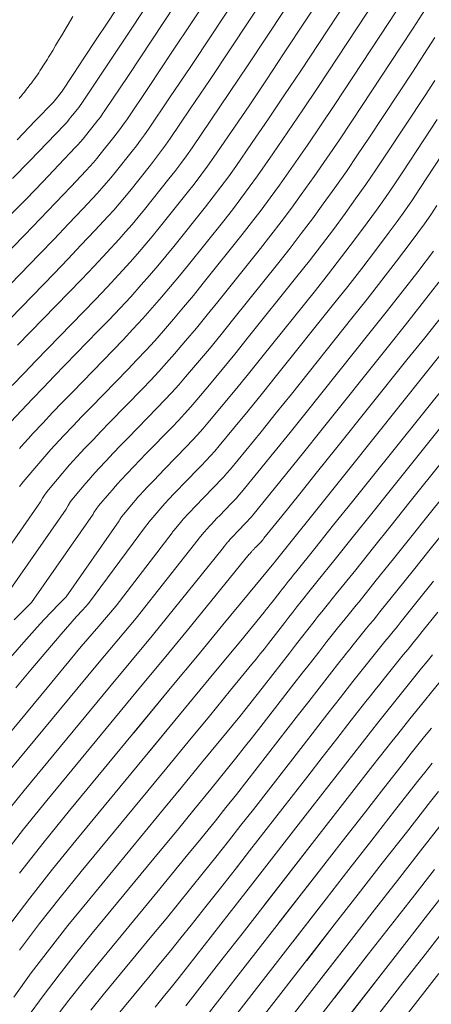
# Model space of a CAD drawing. Units: metres. Extents: x 418263 to 1933565, y 796270 to 5600363.
# Drawn here: x 1933514 to 1933519, y 5600159 to 5600172 of the extents above; entities that cross this region are included whole.
import ezdxf

# ---------------------------------------------------------------- set-up
doc = ezdxf.new("R2010")
doc.units = ezdxf.units.M
doc.header["$MEASUREMENT"] = 0
for name, color, linetype in [('Contour AB FS Major', 150, 'Continuous'), ('Contour AB FS Minor', 42, 'Continuous'), ('Contour AB FS Minor Stage 1b', 42, 'Continuous')]:
    doc.layers.add(name, color=color, linetype=linetype)

msp = doc.modelspace()

# ---------------------------------------------------------------- linework, layer by layer
at = {"layer": 'Contour AB FS Major', "linetype": 'Continuous', "lineweight": 0, "flags": 128}
for points, elevation in [([(1933514.327, 5600165.686), (1933514.351, 5600165.731), (1933514.384, 5600165.782), (1933514.425, 5600165.834), (1933514.6, 5600166.043), (1933514.644, 5600166.095), (1933514.689, 5600166.146), (1933514.734, 5600166.196), (1933514.78, 5600166.246), (1933514.881, 5600166.354), (1933514.982, 5600166.461), (1933515.084, 5600166.568), (1933515.187, 5600166.674), (1933515.6, 5600167.098), (1933515.702, 5600167.205), (1933515.803, 5600167.312), (1933515.901, 5600167.422), (1933515.999, 5600167.532), (1933516.137, 5600167.693), (1933516.273, 5600167.855), (1933516.407, 5600168.018), (1933516.541, 5600168.182), (1933517.071, 5600168.846), (1933517.202, 5600169.012), (1933517.331, 5600169.18), (1933517.458, 5600169.349), (1933517.582, 5600169.52), (1933517.743, 5600169.746), (1933517.901, 5600169.974), (1933518.057, 5600170.204), (1933518.211, 5600170.435), (1933518.825, 5600171.365), (1933518.977, 5600171.597), (1933519.128, 5600171.83)], 55), ([(1933514.327, 5600165.686), (1933514.351, 5600165.731), (1933514.384, 5600165.782), (1933514.425, 5600165.834), (1933514.6, 5600166.043), (1933514.644, 5600166.095), (1933514.689, 5600166.146), (1933514.734, 5600166.196), (1933514.78, 5600166.246), (1933514.881, 5600166.354), (1933514.982, 5600166.461), (1933515.084, 5600166.568), (1933515.187, 5600166.674), (1933515.6, 5600167.098), (1933515.702, 5600167.205), (1933515.803, 5600167.312), (1933515.901, 5600167.422), (1933515.999, 5600167.532), (1933516.137, 5600167.693), (1933516.273, 5600167.855), (1933516.407, 5600168.018), (1933516.541, 5600168.182), (1933517.071, 5600168.846), (1933517.202, 5600169.012), (1933517.331, 5600169.18), (1933517.458, 5600169.349), (1933517.582, 5600169.52), (1933517.743, 5600169.746), (1933517.901, 5600169.974), (1933518.057, 5600170.204), (1933518.211, 5600170.435), (1933518.825, 5600171.365), (1933518.977, 5600171.597), (1933519.128, 5600171.83)], 55), ([(1933514.327, 5600165.686), (1933513.351, 5600164.289)], 55), ([(1933514.327, 5600165.686), (1933513.351, 5600164.289)], 55), ([(1933519.345, 5600160.316), (1933519.098, 5600160), (1933518.851, 5600159.683), (1933517.863, 5600158.412)], 60), ([(1933519.345, 5600160.316), (1933519.098, 5600160), (1933518.851, 5600159.683), (1933517.863, 5600158.412)], 60), ([(1933519.345, 5600160.316), (1933519.098, 5600160), (1933518.851, 5600159.683), (1933518.351, 5600159.039)], 60), ([(1933519.345, 5600160.316), (1933519.098, 5600160), (1933518.851, 5600159.683), (1933518.351, 5600159.039)], 60)]:
    msp.add_lwpolyline(points, dxfattribs=dict(at, elevation=elevation))
at = {"layer": 'Contour AB FS Minor', "linetype": 'Continuous', "lineweight": 0, "flags": 128}
for points, elevation in [([(1933513.81, 5600167.832), (1933514.496, 5600168.537), (1933514.667, 5600168.714), (1933514.836, 5600168.891), (1933515.004, 5600169.07), (1933515.171, 5600169.25), (1933515.24, 5600169.327), (1933515.308, 5600169.405), (1933515.375, 5600169.484), (1933515.44, 5600169.564), (1933515.699, 5600169.888), (1933515.763, 5600169.97), (1933515.826, 5600170.052), (1933515.886, 5600170.136), (1933515.946, 5600170.221), (1933516.196, 5600170.588), (1933516.444, 5600170.956), (1933516.691, 5600171.325), (1933516.936, 5600171.695), (1933517.917, 5600173.184)], 53.8), ([(1933518.069, 5600172.88), (1933517.149, 5600171.485), (1933516.919, 5600171.138), (1933516.687, 5600170.792), (1933516.453, 5600170.448), (1933516.218, 5600170.104), (1933516.148, 5600170.005), (1933516.076, 5600169.907), (1933516.003, 5600169.81), (1933515.928, 5600169.715), (1933515.623, 5600169.334), (1933515.547, 5600169.239), (1933515.469, 5600169.146), (1933515.389, 5600169.055), (1933515.308, 5600168.964), (1933515.153, 5600168.796), (1933514.997, 5600168.628), (1933514.839, 5600168.462), (1933514.68, 5600168.297), (1933514.039, 5600167.639)], 54), ([(1933513.974, 5600167.139), (1933514.121, 5600167.293), (1933514.269, 5600167.446), (1933514.864, 5600168.057), (1933515.012, 5600168.211), (1933515.158, 5600168.365), (1933515.303, 5600168.521), (1933515.446, 5600168.678), (1933515.538, 5600168.782), (1933515.629, 5600168.888), (1933515.719, 5600168.995), (1933515.807, 5600169.103), (1933516.157, 5600169.541), (1933516.243, 5600169.651), (1933516.327, 5600169.762), (1933516.41, 5600169.874), (1933516.49, 5600169.988), (1933516.711, 5600170.308), (1933516.93, 5600170.629), (1933517.146, 5600170.951), (1933517.361, 5600171.275), (1933518.22, 5600172.577)], 54.2), ([(1933514.033, 5600170.205), (1933514.26, 5600170.44), (1933514.488, 5600170.675), (1933514.497, 5600170.685), (1933514.506, 5600170.695), (1933514.514, 5600170.705), (1933514.523, 5600170.715), (1933514.556, 5600170.757), (1933514.565, 5600170.768), (1933514.573, 5600170.778), (1933514.58, 5600170.789), (1933514.588, 5600170.8), (1933514.733, 5600171.018), (1933514.877, 5600171.236), (1933515.021, 5600171.454), (1933515.165, 5600171.672), (1933515.743, 5600172.548)], 52.8), ([(1933513.957, 5600166.683), (1933514.091, 5600166.827), (1933514.226, 5600166.97), (1933514.362, 5600167.112), (1933514.498, 5600167.253), (1933515.048, 5600167.818), (1933515.184, 5600167.959), (1933515.319, 5600168.102), (1933515.452, 5600168.246), (1933515.584, 5600168.392), (1933515.688, 5600168.51), (1933515.79, 5600168.63), (1933515.891, 5600168.751), (1933515.99, 5600168.873), (1933516.385, 5600169.367), (1933516.483, 5600169.491), (1933516.578, 5600169.616), (1933516.671, 5600169.743), (1933516.763, 5600169.871), (1933516.969, 5600170.168), (1933517.172, 5600170.465), (1933517.374, 5600170.764), (1933517.574, 5600171.065), (1933518.371, 5600172.274)], 54.4), ([(1933513.35, 5600168.217), (1933514.129, 5600169.017), (1933514.322, 5600169.216), (1933514.515, 5600169.417), (1933514.706, 5600169.618), (1933514.897, 5600169.821), (1933514.942, 5600169.87), (1933514.987, 5600169.921), (1933515.03, 5600169.972), (1933515.073, 5600170.024), (1933515.242, 5600170.236), (1933515.284, 5600170.289), (1933515.324, 5600170.343), (1933515.364, 5600170.397), (1933515.402, 5600170.453), (1933515.681, 5600170.867), (1933515.959, 5600171.283), (1933516.236, 5600171.699), (1933516.511, 5600172.116)], 53.4), ([(1933513.977, 5600169.719), (1933514.193, 5600169.942), (1933514.409, 5600170.166), (1933514.624, 5600170.39), (1933514.645, 5600170.413), (1933514.666, 5600170.437), (1933514.686, 5600170.461), (1933514.706, 5600170.485), (1933514.785, 5600170.583), (1933514.804, 5600170.608), (1933514.823, 5600170.633), (1933514.841, 5600170.659), (1933514.859, 5600170.685), (1933515.167, 5600171.147), (1933515.474, 5600171.609), (1933515.78, 5600172.073)], 53), ([(1933514.065, 5600166.352), (1933514.12, 5600166.415), (1933514.175, 5600166.477), (1933514.231, 5600166.538), (1933514.354, 5600166.669), (1933514.478, 5600166.8), (1933514.602, 5600166.93), (1933514.728, 5600167.06), (1933515.232, 5600167.578), (1933515.357, 5600167.708), (1933515.48, 5600167.839), (1933515.602, 5600167.972), (1933515.722, 5600168.106), (1933515.837, 5600168.238), (1933515.951, 5600168.371), (1933516.063, 5600168.506), (1933516.174, 5600168.643), (1933516.614, 5600169.193), (1933516.722, 5600169.331), (1933516.829, 5600169.471), (1933516.933, 5600169.612), (1933517.036, 5600169.754), (1933517.226, 5600170.027), (1933517.415, 5600170.302), (1933517.602, 5600170.577), (1933517.786, 5600170.855), (1933518.522, 5600171.971)], 54.6), ([(1933513.58, 5600168.024), (1933514.313, 5600168.777), (1933514.495, 5600168.965), (1933514.675, 5600169.154), (1933514.855, 5600169.344), (1933515.034, 5600169.535), (1933515.091, 5600169.599), (1933515.147, 5600169.663), (1933515.203, 5600169.728), (1933515.257, 5600169.794), (1933515.471, 5600170.062), (1933515.524, 5600170.129), (1933515.575, 5600170.198), (1933515.625, 5600170.267), (1933515.674, 5600170.337), (1933515.938, 5600170.728), (1933516.201, 5600171.119), (1933516.463, 5600171.512), (1933516.724, 5600171.906)], 53.6), ([(1933513.945, 5600169.257), (1933514.15, 5600169.468), (1933514.354, 5600169.68), (1933514.557, 5600169.892), (1933514.76, 5600170.106), (1933514.794, 5600170.142), (1933514.826, 5600170.179), (1933514.858, 5600170.216), (1933514.89, 5600170.255), (1933515.014, 5600170.41), (1933515.044, 5600170.448), (1933515.074, 5600170.488), (1933515.102, 5600170.528), (1933515.13, 5600170.569), (1933515.424, 5600171.007), (1933515.716, 5600171.446), (1933516.008, 5600171.886)], 53.2), ([(1933514.066, 5600165.877), (1933514.111, 5600165.934), (1933514.306, 5600166.166), (1933514.355, 5600166.224), (1933514.404, 5600166.28), (1933514.455, 5600166.337), (1933514.506, 5600166.392), (1933514.617, 5600166.512), (1933514.73, 5600166.631), (1933514.843, 5600166.749), (1933514.957, 5600166.867), (1933515.416, 5600167.338), (1933515.529, 5600167.456), (1933515.641, 5600167.576), (1933515.752, 5600167.697), (1933515.86, 5600167.819), (1933515.987, 5600167.965), (1933516.112, 5600168.113), (1933516.235, 5600168.262), (1933516.357, 5600168.413), (1933516.842, 5600169.02), (1933516.962, 5600169.172), (1933517.08, 5600169.325), (1933517.195, 5600169.481), (1933517.309, 5600169.637), (1933517.485, 5600169.887), (1933517.658, 5600170.138), (1933517.83, 5600170.391), (1933517.999, 5600170.645), (1933518.673, 5600171.668), (1933518.841, 5600171.923)], 54.8), ([(1933514.059, 5600170.721), (1933514.068, 5600170.732), (1933514.069, 5600170.733), (1933514.07, 5600170.735), (1933514.071, 5600170.736), (1933514.072, 5600170.737), (1933514.076, 5600170.74), (1933514.078, 5600170.741), (1933514.079, 5600170.742), (1933514.08, 5600170.743), (1933514.081, 5600170.745), (1933514.096, 5600170.763), (1933514.11, 5600170.781), (1933514.125, 5600170.8), (1933514.14, 5600170.818), (1933514.199, 5600170.892), (1933514.213, 5600170.911), (1933514.227, 5600170.93), (1933514.241, 5600170.949), (1933514.255, 5600170.968), (1933514.272, 5600170.992), (1933514.288, 5600171.015), (1933514.304, 5600171.04), (1933514.319, 5600171.064), (1933514.381, 5600171.162), (1933514.397, 5600171.186), (1933514.412, 5600171.211), (1933514.427, 5600171.235), (1933514.442, 5600171.26), (1933514.479, 5600171.32), (1933514.515, 5600171.38), (1933514.551, 5600171.441), (1933514.587, 5600171.501), (1933514.731, 5600171.744)], 52.6), ([(1933514.648, 5600165.596), (1933514.672, 5600165.642), (1933514.702, 5600165.688), (1933514.738, 5600165.734), (1933514.894, 5600165.92), (1933514.934, 5600165.966), (1933514.973, 5600166.011), (1933515.014, 5600166.056), (1933515.055, 5600166.101), (1933515.144, 5600166.197), (1933515.234, 5600166.292), (1933515.325, 5600166.387), (1933515.416, 5600166.481), (1933515.784, 5600166.858), (1933515.874, 5600166.953), (1933515.964, 5600167.049), (1933516.052, 5600167.147), (1933516.138, 5600167.245), (1933516.287, 5600167.42), (1933516.434, 5600167.596), (1933516.58, 5600167.773), (1933516.724, 5600167.952), (1933517.3, 5600168.672), (1933517.442, 5600168.852), (1933517.582, 5600169.034), (1933517.72, 5600169.218), (1933517.856, 5600169.403), (1933518.001, 5600169.606), (1933518.144, 5600169.81), (1933518.285, 5600170.017), (1933518.424, 5600170.224), (1933518.976, 5600171.062), (1933519.113, 5600171.27), (1933519.249, 5600171.48)], 55.2), ([(1933519.249, 5600170.944), (1933519.127, 5600170.758), (1933518.636, 5600170.014), (1933518.513, 5600169.83), (1933518.388, 5600169.647), (1933518.26, 5600169.465), (1933518.13, 5600169.285), (1933517.983, 5600169.086), (1933517.833, 5600168.889), (1933517.682, 5600168.693), (1933517.528, 5600168.498), (1933516.907, 5600167.722), (1933516.752, 5600167.529), (1933516.595, 5600167.337), (1933516.437, 5600167.147), (1933516.277, 5600166.958), (1933516.202, 5600166.871), (1933516.125, 5600166.786), (1933516.047, 5600166.701), (1933515.968, 5600166.618), (1933515.646, 5600166.288), (1933515.566, 5600166.205), (1933515.486, 5600166.122), (1933515.408, 5600166.039), (1933515.329, 5600165.955), (1933515.293, 5600165.916), (1933515.258, 5600165.877), (1933515.223, 5600165.837), (1933515.189, 5600165.796), (1933515.052, 5600165.634), (1933515.021, 5600165.593), (1933514.994, 5600165.553), (1933514.984, 5600165.533)], 55.4), ([(1933519.278, 5600170.455), (1933518.849, 5600169.804), (1933518.741, 5600169.643), (1933518.631, 5600169.483), (1933518.519, 5600169.324), (1933518.404, 5600169.167), (1933518.246, 5600168.954), (1933518.085, 5600168.743), (1933517.922, 5600168.533), (1933517.757, 5600168.325), (1933517.091, 5600167.492), (1933516.924, 5600167.285), (1933516.756, 5600167.079), (1933516.587, 5600166.874), (1933516.416, 5600166.671), (1933516.352, 5600166.596), (1933516.286, 5600166.522), (1933516.22, 5600166.45), (1933516.151, 5600166.379), (1933515.875, 5600166.095), (1933515.807, 5600166.024), (1933515.739, 5600165.953), (1933515.671, 5600165.881), (1933515.604, 5600165.809), (1933515.573, 5600165.776), (1933515.543, 5600165.742), (1933515.513, 5600165.708), (1933515.483, 5600165.673), (1933515.366, 5600165.534), (1933515.339, 5600165.499), (1933515.316, 5600165.465), (1933515.309, 5600165.45)], 55.6), ([(1933519.429, 5600170.152), (1933519.061, 5600169.594), (1933518.969, 5600169.456), (1933518.874, 5600169.319), (1933518.778, 5600169.183), (1933518.679, 5600169.049), (1933518.509, 5600168.822), (1933518.336, 5600168.597), (1933518.162, 5600168.373), (1933517.985, 5600168.151), (1933517.274, 5600167.262), (1933517.096, 5600167.04), (1933516.917, 5600166.82), (1933516.737, 5600166.601), (1933516.556, 5600166.383), (1933516.502, 5600166.32), (1933516.448, 5600166.259), (1933516.392, 5600166.198), (1933516.335, 5600166.139), (1933516.105, 5600165.902), (1933516.048, 5600165.843), (1933515.991, 5600165.784), (1933515.934, 5600165.724), (1933515.878, 5600165.664), (1933515.852, 5600165.636), (1933515.827, 5600165.608), (1933515.802, 5600165.579), (1933515.778, 5600165.55), (1933515.68, 5600165.434), (1933515.657, 5600165.405), (1933515.638, 5600165.376)], 55.8), ([(1933519.274, 5600169.384), (1933519.197, 5600169.269), (1933519.118, 5600169.155), (1933519.037, 5600169.042), (1933518.954, 5600168.93), (1933518.772, 5600168.69), (1933518.588, 5600168.451), (1933518.402, 5600168.214), (1933518.214, 5600167.977), (1933517.458, 5600167.031), (1933517.269, 5600166.796), (1933517.079, 5600166.561), (1933516.888, 5600166.328), (1933516.696, 5600166.095), (1933516.653, 5600166.045), (1933516.609, 5600165.995), (1933516.565, 5600165.947), (1933516.519, 5600165.899), (1933516.334, 5600165.709), (1933516.289, 5600165.662), (1933516.243, 5600165.614), (1933516.198, 5600165.566), (1933516.153, 5600165.518), (1933516.132, 5600165.496), (1933516.112, 5600165.473), (1933516.092, 5600165.45), (1933516.072, 5600165.427), (1933515.993, 5600165.334), (1933515.975, 5600165.31), (1933515.968, 5600165.299)], 56), ([(1933519.23, 5600168.812), (1933519.035, 5600168.558), (1933518.839, 5600168.305), (1933518.642, 5600168.054), (1933518.443, 5600167.803), (1933517.641, 5600166.801), (1933517.441, 5600166.552), (1933517.24, 5600166.303), (1933517.038, 5600166.055), (1933516.836, 5600165.807), (1933516.804, 5600165.769), (1933516.771, 5600165.732), (1933516.737, 5600165.695), (1933516.703, 5600165.659), (1933516.564, 5600165.516), (1933516.529, 5600165.481), (1933516.495, 5600165.445), (1933516.461, 5600165.409), (1933516.427, 5600165.372), (1933516.412, 5600165.355), (1933516.396, 5600165.338), (1933516.381, 5600165.321), (1933516.366, 5600165.304), (1933516.307, 5600165.233), (1933516.294, 5600165.216), (1933516.286, 5600165.204)], 56.2), ([(1933519.299, 5600168.426), (1933519.091, 5600168.159), (1933518.882, 5600167.894), (1933518.671, 5600167.63), (1933517.824, 5600166.571), (1933517.613, 5600166.307), (1933517.401, 5600166.044), (1933517.189, 5600165.781), (1933516.976, 5600165.519), (1933516.954, 5600165.493), (1933516.933, 5600165.468), (1933516.91, 5600165.444), (1933516.887, 5600165.419), (1933516.794, 5600165.323), (1933516.77, 5600165.299), (1933516.747, 5600165.275), (1933516.724, 5600165.251), (1933516.702, 5600165.227), (1933516.691, 5600165.215), (1933516.681, 5600165.204), (1933516.671, 5600165.192), (1933516.661, 5600165.181), (1933516.621, 5600165.133), (1933516.612, 5600165.122), (1933516.609, 5600165.117)], 56.4), ([(1933519.343, 5600168.013), (1933519.122, 5600167.734), (1933518.9, 5600167.456), (1933518.008, 5600166.341), (1933517.785, 5600166.063), (1933517.563, 5600165.785), (1933517.34, 5600165.508), (1933517.116, 5600165.231), (1933517.105, 5600165.217), (1933517.094, 5600165.205), (1933517.083, 5600165.192), (1933517.071, 5600165.18), (1933517.023, 5600165.13), (1933517.011, 5600165.118), (1933516.999, 5600165.106), (1933516.988, 5600165.093), (1933516.976, 5600165.081), (1933516.971, 5600165.075), (1933516.965, 5600165.069), (1933516.96, 5600165.063), (1933516.955, 5600165.057), (1933516.935, 5600165.033), (1933516.933, 5600165.031)], 56.6), ([(1933514.066, 5600161.053), (1933514.373, 5600161.445), (1933514.688, 5600161.832), (1933515.966, 5600163.38), (1933516.284, 5600163.765), (1933516.603, 5600164.151), (1933516.922, 5600164.536), (1933517.24, 5600164.922), (1933517.241, 5600164.923), (1933517.242, 5600164.923), (1933517.242, 5600164.924), (1933517.243, 5600164.925), (1933517.246, 5600164.928), (1933517.247, 5600164.929), (1933517.247, 5600164.929), (1933517.248, 5600164.93), (1933517.249, 5600164.931), (1933517.249, 5600164.931), (1933517.249, 5600164.931), (1933517.249, 5600164.931), (1933517.249, 5600164.931), (1933517.248, 5600164.932), (1933517.248, 5600164.932), (1933517.248, 5600164.932), (1933517.248, 5600164.932), (1933517.248, 5600164.932), (1933517.248, 5600164.932), (1933517.248, 5600164.932), (1933517.248, 5600164.932), (1933517.248, 5600164.932), (1933517.248, 5600164.932), (1933517.248, 5600164.932), (1933517.248, 5600164.932), (1933517.248, 5600164.932), (1933517.248, 5600164.932), (1933517.249, 5600164.933), (1933517.249, 5600164.933), (1933517.249, 5600164.933), (1933517.249, 5600164.933), (1933517.25, 5600164.934), (1933517.25, 5600164.934), (1933517.25, 5600164.935), (1933517.25, 5600164.935), (1933517.251, 5600164.935), (1933517.251, 5600164.936), (1933517.252, 5600164.936), (1933517.252, 5600164.937), (1933517.253, 5600164.937), (1933517.255, 5600164.94), (1933517.255, 5600164.94), (1933517.256, 5600164.941), (1933517.256, 5600164.941), (1933517.257, 5600164.942), (1933517.49, 5600165.234), (1933517.724, 5600165.526), (1933517.958, 5600165.818), (1933518.191, 5600166.11), (1933519.129, 5600167.282), (1933519.362, 5600167.574)], 56.8), ([(1933519.362, 5600167.574), (1933519.129, 5600167.282), (1933518.191, 5600166.11), (1933517.958, 5600165.818), (1933517.724, 5600165.526), (1933517.49, 5600165.234), (1933517.257, 5600164.942), (1933517.256, 5600164.941), (1933517.256, 5600164.941), (1933517.255, 5600164.94), (1933517.255, 5600164.94), (1933517.253, 5600164.937), (1933517.252, 5600164.937), (1933517.252, 5600164.936), (1933517.251, 5600164.936), (1933517.25, 5600164.935), (1933517.25, 5600164.935), (1933517.25, 5600164.935), (1933517.25, 5600164.934), (1933517.25, 5600164.934), (1933517.249, 5600164.933), (1933517.248, 5600164.933), (1933517.248, 5600164.933), (1933517.248, 5600164.932), (1933517.248, 5600164.932), (1933517.248, 5600164.932), (1933517.248, 5600164.932), (1933517.248, 5600164.932), (1933517.248, 5600164.932), (1933517.249, 5600164.931), (1933517.249, 5600164.931), (1933517.249, 5600164.931), (1933517.249, 5600164.931), (1933517.249, 5600164.931), (1933517.248, 5600164.93), (1933517.247, 5600164.929), (1933517.247, 5600164.929), (1933517.246, 5600164.928), (1933517.243, 5600164.925), (1933517.242, 5600164.924), (1933517.242, 5600164.923), (1933517.241, 5600164.923), (1933517.24, 5600164.922), (1933516.922, 5600164.536), (1933516.603, 5600164.151), (1933516.284, 5600163.765), (1933515.966, 5600163.38), (1933515.492, 5600162.805)], 56.8), ([(1933513.916, 5600160.375), (1933514.193, 5600160.74), (1933514.476, 5600161.102), (1933514.767, 5600161.459), (1933515.945, 5600162.886), (1933516.238, 5600163.241), (1933516.532, 5600163.597), (1933516.825, 5600163.953), (1933517.118, 5600164.309), (1933517.143, 5600164.341), (1933517.169, 5600164.372), (1933517.194, 5600164.404), (1933517.219, 5600164.435), (1933517.318, 5600164.563), (1933517.343, 5600164.595), (1933517.368, 5600164.627), (1933517.393, 5600164.659), (1933517.417, 5600164.691), (1933517.425, 5600164.701), (1933517.433, 5600164.711), (1933517.441, 5600164.721), (1933517.449, 5600164.731), (1933517.482, 5600164.77), (1933517.49, 5600164.78), (1933517.498, 5600164.79), (1933517.506, 5600164.8), (1933517.514, 5600164.81), (1933517.749, 5600165.104), (1933517.984, 5600165.397), (1933518.219, 5600165.69), (1933518.454, 5600165.983), (1933519.397, 5600167.16)], 57), ([(1933519.397, 5600167.16), (1933518.454, 5600165.983), (1933518.219, 5600165.69), (1933517.984, 5600165.397), (1933517.749, 5600165.104), (1933517.514, 5600164.81), (1933517.506, 5600164.8), (1933517.498, 5600164.79), (1933517.49, 5600164.78), (1933517.482, 5600164.77), (1933517.449, 5600164.731), (1933517.441, 5600164.721), (1933517.433, 5600164.711), (1933517.425, 5600164.701), (1933517.417, 5600164.691), (1933517.393, 5600164.659), (1933517.368, 5600164.627), (1933517.343, 5600164.595), (1933517.318, 5600164.563), (1933517.219, 5600164.435), (1933517.194, 5600164.404), (1933517.169, 5600164.372), (1933517.143, 5600164.341), (1933517.118, 5600164.309), (1933516.825, 5600163.953), (1933516.532, 5600163.597), (1933516.238, 5600163.241), (1933515.945, 5600162.886), (1933515.677, 5600162.561)], 57), ([(1933514.064, 5600160.091), (1933514.315, 5600160.422), (1933514.572, 5600160.75), (1933514.835, 5600161.074), (1933515.903, 5600162.367), (1933516.169, 5600162.69), (1933516.435, 5600163.012), (1933516.7, 5600163.336), (1933516.965, 5600163.659), (1933517.017, 5600163.723), (1933517.069, 5600163.788), (1933517.121, 5600163.853), (1933517.172, 5600163.918), (1933517.375, 5600164.18), (1933517.426, 5600164.245), (1933517.477, 5600164.311), (1933517.528, 5600164.376), (1933517.579, 5600164.441), (1933517.595, 5600164.462), (1933517.612, 5600164.482), (1933517.628, 5600164.503), (1933517.644, 5600164.523), (1933517.711, 5600164.605), (1933517.727, 5600164.625), (1933517.743, 5600164.646), (1933517.76, 5600164.666), (1933517.776, 5600164.686), (1933518.005, 5600164.971), (1933518.233, 5600165.256), (1933518.462, 5600165.541), (1933518.69, 5600165.826), (1933519.606, 5600166.97)], 57.2), ([(1933519.606, 5600166.97), (1933518.69, 5600165.826), (1933518.462, 5600165.541), (1933518.233, 5600165.256), (1933518.005, 5600164.971), (1933517.776, 5600164.686), (1933517.76, 5600164.666), (1933517.743, 5600164.646), (1933517.727, 5600164.625), (1933517.711, 5600164.605), (1933517.644, 5600164.523), (1933517.628, 5600164.503), (1933517.612, 5600164.482), (1933517.595, 5600164.462), (1933517.579, 5600164.441), (1933517.528, 5600164.376), (1933517.477, 5600164.311), (1933517.426, 5600164.245), (1933517.375, 5600164.18), (1933517.172, 5600163.918), (1933517.121, 5600163.853), (1933517.069, 5600163.788), (1933517.017, 5600163.723), (1933516.965, 5600163.659), (1933516.7, 5600163.336), (1933516.435, 5600163.012), (1933516.169, 5600162.69), (1933515.903, 5600162.367), (1933515.862, 5600162.317)], 57.2), ([(1933513.992, 5600159.506), (1933514.211, 5600159.807), (1933514.437, 5600160.104), (1933514.667, 5600160.398), (1933514.904, 5600160.688), (1933515.862, 5600161.849), (1933516.1, 5600162.138), (1933516.338, 5600162.428), (1933516.576, 5600162.718), (1933516.813, 5600163.009), (1933516.892, 5600163.106), (1933516.97, 5600163.204), (1933517.047, 5600163.302), (1933517.124, 5600163.4), (1933517.433, 5600163.797), (1933517.509, 5600163.896), (1933517.586, 5600163.994), (1933517.664, 5600164.093), (1933517.741, 5600164.191), (1933517.765, 5600164.223), (1933517.79, 5600164.254), (1933517.815, 5600164.285), (1933517.84, 5600164.315), (1933517.939, 5600164.439), (1933517.964, 5600164.47), (1933517.989, 5600164.501), (1933518.014, 5600164.532), (1933518.039, 5600164.563), (1933518.261, 5600164.839), (1933518.483, 5600165.116), (1933518.704, 5600165.392), (1933518.926, 5600165.669), (1933519.816, 5600166.779)], 57.4), ([(1933519.816, 5600166.779), (1933518.926, 5600165.669), (1933518.704, 5600165.392), (1933518.483, 5600165.116), (1933518.261, 5600164.839), (1933518.039, 5600164.563), (1933518.014, 5600164.532), (1933517.989, 5600164.501), (1933517.964, 5600164.47), (1933517.939, 5600164.439), (1933517.84, 5600164.315), (1933517.815, 5600164.285), (1933517.79, 5600164.254), (1933517.765, 5600164.223), (1933517.741, 5600164.191), (1933517.664, 5600164.093), (1933517.586, 5600163.994), (1933517.509, 5600163.896), (1933517.433, 5600163.797), (1933517.124, 5600163.4), (1933517.047, 5600163.302), (1933516.97, 5600163.204), (1933516.892, 5600163.106), (1933516.813, 5600163.009), (1933516.576, 5600162.718), (1933516.338, 5600162.428), (1933516.1, 5600162.138), (1933516.047, 5600162.074)], 57.4), ([(1933520.025, 5600166.589), (1933519.162, 5600165.512), (1933518.947, 5600165.244), (1933518.732, 5600164.975), (1933518.517, 5600164.707), (1933518.302, 5600164.439), (1933518.268, 5600164.397), (1933518.235, 5600164.356), (1933518.202, 5600164.315), (1933518.168, 5600164.273), (1933518.035, 5600164.108), (1933518.001, 5600164.067), (1933517.968, 5600164.025), (1933517.935, 5600163.984), (1933517.902, 5600163.942), (1933517.799, 5600163.81), (1933517.696, 5600163.678), (1933517.593, 5600163.546), (1933517.49, 5600163.414), (1933517.077, 5600162.883), (1933516.974, 5600162.751), (1933516.87, 5600162.619), (1933516.766, 5600162.488), (1933516.661, 5600162.358), (1933516.452, 5600162.1), (1933516.242, 5600161.843), (1933516.031, 5600161.586), (1933515.82, 5600161.33), (1933514.972, 5600160.303), (1933514.763, 5600160.046), (1933514.559, 5600159.785), (1933514.359, 5600159.522), (1933514.165, 5600159.256)], 57.6), ([(1933520.025, 5600166.589), (1933519.162, 5600165.512), (1933518.947, 5600165.244), (1933518.732, 5600164.975), (1933518.517, 5600164.707), (1933518.302, 5600164.439), (1933518.268, 5600164.397), (1933518.235, 5600164.356), (1933518.202, 5600164.315), (1933518.168, 5600164.273), (1933518.035, 5600164.108), (1933518.001, 5600164.067), (1933517.968, 5600164.025), (1933517.935, 5600163.984), (1933517.902, 5600163.942), (1933517.799, 5600163.81), (1933517.696, 5600163.678), (1933517.593, 5600163.546), (1933517.49, 5600163.414), (1933517.077, 5600162.883), (1933516.974, 5600162.751), (1933516.87, 5600162.619), (1933516.766, 5600162.488), (1933516.661, 5600162.358), (1933516.452, 5600162.1), (1933516.242, 5600161.843), (1933516.232, 5600161.831)], 57.6), ([(1933514.648, 5600165.596), (1933513.783, 5600164.359)], 55.2), ([(1933515.309, 5600165.45), (1933514.648, 5600164.501), (1933514.554, 5600164.409), (1933514.462, 5600164.315), (1933514.372, 5600164.219), (1933514.283, 5600164.122), (1933514.117, 5600163.934), (1933513.952, 5600163.744)], 55.6), ([(1933514.984, 5600165.533), (1933514.216, 5600164.43), (1933514.106, 5600164.323), (1933513.999, 5600164.214)], 55.4), ([(1933515.638, 5600165.376), (1933514.926, 5600164.416), (1933514.851, 5600164.336), (1933514.777, 5600164.254), (1933514.585, 5600164.034), (1933514.394, 5600163.811), (1933514.205, 5600163.588), (1933514.018, 5600163.363)], 55.8), ([(1933514.507, 5600159.238), (1933514.681, 5600159.467), (1933514.859, 5600159.693), (1933515.04, 5600159.917), (1933515.779, 5600160.811), (1933515.962, 5600161.034), (1933516.145, 5600161.258), (1933516.328, 5600161.482), (1933516.509, 5600161.707), (1933516.64, 5600161.871), (1933516.771, 5600162.035), (1933516.901, 5600162.2), (1933517.03, 5600162.365), (1933517.547, 5600163.03), (1933517.676, 5600163.196), (1933517.805, 5600163.362), (1933517.934, 5600163.527), (1933518.064, 5600163.692), (1933518.105, 5600163.745), (1933518.146, 5600163.797), (1933518.188, 5600163.848), (1933518.23, 5600163.9), (1933518.397, 5600164.108), (1933518.439, 5600164.159), (1933518.481, 5600164.211), (1933518.523, 5600164.263), (1933518.564, 5600164.315), (1933518.773, 5600164.575), (1933518.981, 5600164.835), (1933519.19, 5600165.095), (1933519.398, 5600165.355)], 57.8), ([(1933519.398, 5600165.355), (1933519.19, 5600165.095), (1933518.981, 5600164.835), (1933518.773, 5600164.575), (1933518.564, 5600164.315), (1933518.523, 5600164.263), (1933518.481, 5600164.211), (1933518.439, 5600164.159), (1933518.397, 5600164.108), (1933518.23, 5600163.9), (1933518.188, 5600163.848), (1933518.146, 5600163.797), (1933518.105, 5600163.745), (1933518.064, 5600163.692), (1933517.934, 5600163.527), (1933517.805, 5600163.362), (1933517.676, 5600163.196), (1933517.547, 5600163.03), (1933517.03, 5600162.365), (1933516.901, 5600162.2), (1933516.771, 5600162.035), (1933516.64, 5600161.871), (1933516.509, 5600161.707), (1933516.415, 5600161.59)], 57.8), ([(1933515.968, 5600165.299), (1933515.271, 5600164.387), (1933515.053, 5600164.134), (1933514.836, 5600163.879), (1933514.621, 5600163.623), (1933514.408, 5600163.366), (1933513.553, 5600162.332)], 56), ([(1933513.837, 5600162.207), (1933514.797, 5600163.37), (1933515.037, 5600163.659), (1933515.278, 5600163.947), (1933515.52, 5600164.234), (1933516.294, 5600165.216)], 56.2), ([(1933513.859, 5600161.758), (1933514.121, 5600162.082), (1933515.187, 5600163.373), (1933515.453, 5600163.694), (1933515.72, 5600164.015), (1933516.609, 5600165.117)], 56.4), ([(1933513.835, 5600161.241), (1933514.116, 5600161.601), (1933514.404, 5600161.957), (1933515.576, 5600163.376), (1933515.869, 5600163.73), (1933516.161, 5600164.083), (1933516.933, 5600165.031)], 56.6), ([(1933519.231, 5600164.694), (1933519.029, 5600164.442), (1933518.827, 5600164.191), (1933518.777, 5600164.128), (1933518.727, 5600164.066), (1933518.677, 5600164.004), (1933518.626, 5600163.942), (1933518.425, 5600163.693), (1933518.375, 5600163.63), (1933518.325, 5600163.568), (1933518.275, 5600163.505), (1933518.226, 5600163.443), (1933518.07, 5600163.244), (1933517.914, 5600163.045), (1933517.759, 5600162.846), (1933517.604, 5600162.647), (1933516.983, 5600161.848), (1933516.828, 5600161.649), (1933516.672, 5600161.451), (1933516.515, 5600161.253), (1933516.358, 5600161.056), (1933516.204, 5600160.864), (1933516.049, 5600160.673), (1933515.893, 5600160.483), (1933515.737, 5600160.293), (1933515.109, 5600159.532), (1933514.954, 5600159.341)], 58), ([(1933519.231, 5600164.694), (1933519.029, 5600164.442), (1933518.827, 5600164.191), (1933518.777, 5600164.128), (1933518.727, 5600164.066), (1933518.677, 5600164.004), (1933518.626, 5600163.942), (1933518.425, 5600163.693), (1933518.375, 5600163.63), (1933518.325, 5600163.568), (1933518.275, 5600163.505), (1933518.226, 5600163.443), (1933518.07, 5600163.244), (1933517.914, 5600163.045), (1933517.759, 5600162.846), (1933517.604, 5600162.647), (1933516.983, 5600161.848), (1933516.828, 5600161.649), (1933516.672, 5600161.451), (1933516.594, 5600161.353)], 58), ([(1933519.285, 5600164.31), (1933519.09, 5600164.067), (1933519.031, 5600163.994), (1933518.973, 5600163.921), (1933518.914, 5600163.849), (1933518.855, 5600163.776), (1933518.62, 5600163.485), (1933518.561, 5600163.412), (1933518.503, 5600163.34), (1933518.445, 5600163.266), (1933518.387, 5600163.193), (1933518.205, 5600162.961), (1933518.024, 5600162.729), (1933517.843, 5600162.497), (1933517.662, 5600162.264), (1933516.936, 5600161.33), (1933516.755, 5600161.098), (1933516.573, 5600160.866), (1933516.39, 5600160.635), (1933516.207, 5600160.404), (1933516.08, 5600160.246), (1933515.953, 5600160.088), (1933515.824, 5600159.931), (1933515.696, 5600159.774), (1933515.177, 5600159.147)], 58.2), ([(1933519.285, 5600164.31), (1933519.09, 5600164.067), (1933519.031, 5600163.994), (1933518.973, 5600163.921), (1933518.914, 5600163.849), (1933518.855, 5600163.776), (1933518.62, 5600163.485), (1933518.561, 5600163.412), (1933518.503, 5600163.34), (1933518.445, 5600163.266), (1933518.387, 5600163.193), (1933518.205, 5600162.961), (1933518.024, 5600162.729), (1933517.843, 5600162.497), (1933517.662, 5600162.264), (1933516.936, 5600161.33), (1933516.772, 5600161.12)], 58.2), ([(1933515.756, 5600159.379), (1933515.856, 5600159.503), (1933515.957, 5600159.627), (1933516.056, 5600159.752), (1933516.265, 5600160.017), (1933516.474, 5600160.282), (1933516.682, 5600160.547), (1933516.889, 5600160.813), (1933517.719, 5600161.881), (1933517.926, 5600162.147), (1933518.133, 5600162.413), (1933518.341, 5600162.678), (1933518.549, 5600162.944), (1933518.615, 5600163.027), (1933518.681, 5600163.111), (1933518.748, 5600163.194), (1933518.815, 5600163.278), (1933519.084, 5600163.61), (1933519.151, 5600163.694), (1933519.218, 5600163.777)], 58.4), ([(1933519.218, 5600163.777), (1933519.151, 5600163.694), (1933519.084, 5600163.61), (1933518.815, 5600163.278), (1933518.748, 5600163.194), (1933518.681, 5600163.111), (1933518.615, 5600163.027), (1933518.549, 5600162.944), (1933518.341, 5600162.678), (1933518.133, 5600162.413), (1933517.926, 5600162.147), (1933517.719, 5600161.881), (1933516.947, 5600160.888)], 58.4), ([(1933519.313, 5600163.445), (1933519.01, 5600163.07), (1933518.935, 5600162.976), (1933518.86, 5600162.883), (1933518.785, 5600162.788), (1933518.71, 5600162.694), (1933518.476, 5600162.395), (1933518.243, 5600162.096), (1933518.009, 5600161.797), (1933517.776, 5600161.498), (1933517.123, 5600160.657)], 58.6), ([(1933519.205, 5600162.862), (1933519.121, 5600162.758), (1933519.038, 5600162.654), (1933518.955, 5600162.549), (1933518.872, 5600162.444), (1933518.612, 5600162.112), (1933518.352, 5600161.78), (1933518.092, 5600161.447), (1933517.833, 5600161.114), (1933517.298, 5600160.426)], 58.8), ([(1933516.747, 5600159.261), (1933517.891, 5600160.731), (1933518.176, 5600161.098), (1933518.461, 5600161.464), (1933518.747, 5600161.829), (1933519.034, 5600162.195), (1933519.125, 5600162.31), (1933519.216, 5600162.425)], 59), ([(1933519.216, 5600162.425), (1933519.125, 5600162.31), (1933519.034, 5600162.195), (1933518.747, 5600161.829), (1933518.461, 5600161.464), (1933518.176, 5600161.098), (1933517.891, 5600160.731), (1933517.474, 5600160.195)], 59), ([(1933516.791, 5600158.86), (1933517.993, 5600160.406), (1933518.293, 5600160.792), (1933518.593, 5600161.177), (1933518.894, 5600161.561), (1933519.195, 5600161.945), (1933519.295, 5600162.071)], 59.2), ([(1933516.791, 5600158.86), (1933517.993, 5600160.406), (1933518.293, 5600160.792), (1933518.593, 5600161.177), (1933518.894, 5600161.561), (1933519.195, 5600161.945), (1933519.295, 5600162.071)], 59.2), ([(1933519.295, 5600162.071), (1933519.195, 5600161.945), (1933518.894, 5600161.561), (1933518.593, 5600161.177), (1933518.293, 5600160.792), (1933517.993, 5600160.406), (1933517.649, 5600159.964)], 59.2), ([(1933519.357, 5600161.696), (1933519.069, 5600161.329), (1933518.781, 5600160.961), (1933518.494, 5600160.594), (1933518.208, 5600160.225), (1933517.059, 5600158.748)], 59.4), ([(1933519.357, 5600161.696), (1933519.069, 5600161.329), (1933518.781, 5600160.961), (1933518.494, 5600160.594), (1933518.208, 5600160.225), (1933517.059, 5600158.748)], 59.4), ([(1933519.357, 5600161.696), (1933519.069, 5600161.329), (1933518.781, 5600160.961), (1933518.494, 5600160.594), (1933518.208, 5600160.225), (1933517.825, 5600159.733)], 59.4), ([(1933517.327, 5600158.636), (1933518.422, 5600160.045), (1933518.695, 5600160.396), (1933518.969, 5600160.746), (1933519.244, 5600161.097)], 59.6), ([(1933519.244, 5600161.097), (1933518.969, 5600160.746), (1933518.695, 5600160.396), (1933518.422, 5600160.045), (1933518, 5600159.502)], 59.6), ([(1933519.418, 5600160.864), (1933519.157, 5600160.531), (1933518.897, 5600160.198), (1933518.637, 5600159.864), (1933517.595, 5600158.524)], 59.8), ([(1933519.418, 5600160.864), (1933519.157, 5600160.531), (1933518.897, 5600160.198), (1933518.637, 5600159.864), (1933517.595, 5600158.524)], 59.8), ([(1933519.418, 5600160.864), (1933519.157, 5600160.531), (1933518.897, 5600160.198), (1933518.637, 5600159.864), (1933518.176, 5600159.271)], 59.8), ([(1933519.299, 5600159.802), (1933519.066, 5600159.502), (1933518.131, 5600158.299)], 60.2), ([(1933519.299, 5600159.802), (1933519.066, 5600159.502), (1933518.527, 5600158.808)], 60.2)]:
    msp.add_lwpolyline(points, dxfattribs=dict(at, elevation=elevation))
at = {"layer": 'Contour AB FS Minor Stage 1b', "linetype": 'Continuous', "lineweight": 0, "flags": 128}
for points, elevation in [([(1933519.313, 5600163.445), (1933519.01, 5600163.07), (1933518.935, 5600162.976), (1933518.86, 5600162.883), (1933518.785, 5600162.788), (1933518.71, 5600162.694), (1933518.476, 5600162.395), (1933518.243, 5600162.096), (1933518.009, 5600161.797), (1933517.776, 5600161.498), (1933516.842, 5600160.296), (1933516.608, 5600159.996), (1933516.375, 5600159.697), (1933516.141, 5600159.398)], 58.6), ([(1933516.276, 5600159.112), (1933516.535, 5600159.445), (1933516.794, 5600159.778), (1933517.833, 5600161.114), (1933518.092, 5600161.447), (1933518.352, 5600161.78), (1933518.612, 5600162.112), (1933518.872, 5600162.444), (1933518.955, 5600162.549), (1933519.038, 5600162.654), (1933519.121, 5600162.758), (1933519.205, 5600162.862)], 58.8)]:
    msp.add_lwpolyline(points, dxfattribs=dict(at, elevation=elevation))

doc.saveas('drawing.dxf')
